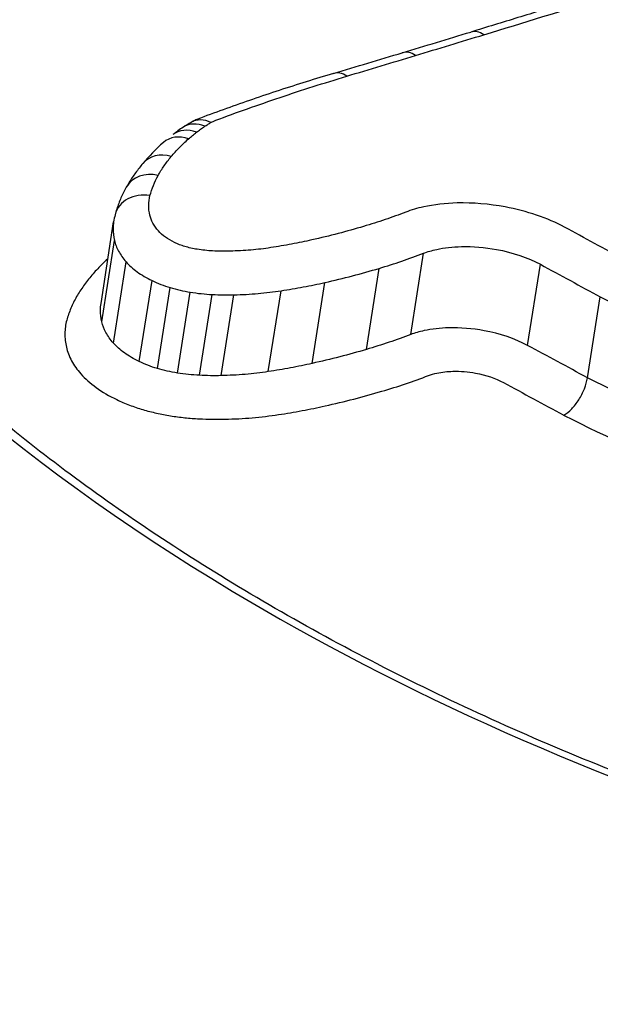
# Model space of a CAD drawing. Units: millimetres. Extents: x -4105 to 4695, y -4881 to 2448.
# Drawn here: x -174 to -173, y -396 to -393 of the extents above; entities that cross this region are included whole.
import ezdxf

# ---------------------------------------------------------------- set-up
doc = ezdxf.new("R2010")
doc.units = ezdxf.units.MM
doc.header["$LTSCALE"] = 100
doc.layers.add('SW_Toestellen', color=2, linetype='Continuous')

msp = doc.modelspace()

# ---------------------------------------------------------------- linework, layer by layer
at = {"layer": 'SW_Toestellen'}
for p, q in [((-174.0932, -394.214), (-174.0534, -393.9561)), ((-174.0907, -394.2717), (-174.0509, -394.0151)), ((-173.116, -394.3114), (-173.076, -394.0552)), ((-174.0543, -394.3383), (-174.0142, -394.0823)), ((-172.7473, -394.346), (-172.7072, -394.09)), ((-173.2562, -394.3586), (-173.216, -394.1028)), ((-173.9726, -394.397), (-173.9323, -394.1415)), ((-173.9154, -394.4188), (-173.875, -394.1635)), ((-173.4274, -394.4028), (-173.387, -394.1474)), ((-173.8522, -394.433), (-173.8117, -394.1779)), ((-173.7827, -394.4403), (-173.7422, -394.1852)), ((-173.7143, -394.4413), (-173.6738, -394.1862)), ((-173.5656, -394.4286), (-173.5251, -394.1734)), ((-172.5587, -394.4479), (-172.5181, -394.1929))]:
    msp.add_line(p, q, dxfattribs=at)
for centre, major_axis, ratio, start_param, end_param in [((-172.8977, -393.4526), (-0.029, 0.0957), 0.619722, 5.636929, 6.283185), ((-210.5503, -388.8926), (-57.5334, -7.3922), 0.205487, 2.251934, 2.256883), ((-210.7079, -388.3399), (-57.7162, -7.0529), 0.212781, 2.24829, 2.253228), ((-173.1139, -393.518), (-0.0289, 0.0957), 0.61596, 5.634401, 6.283185), ((-173.3309, -393.5832), (-0.0287, 0.0958), 0.612201, 5.631915, 6.283185), ((-173.7592, -393.7288), (-0.0497, 0.0868), 0.74381, 5.467658, 6.283185), ((-173.1652, -394.1877), (-0.8304, 0.3407), 0.648758, 5.863545, 5.927478), ((-173.8051, -393.7596), (-0.0614, 0.0789), 0.791638, 5.357564, 6.283185), ((-173.2425, -394.129), (-0.7409, 0.2942), 0.657972, 5.800312, 5.849277), ((-173.7787, -393.7408), (-0.0548, 0.0837), 0.766267, 5.422444, 6.283185), ((-173.8302, -393.7803), (-0.0661, 0.0751), 0.806515, 5.308621, 6.283185), ((-172.7085, -394.4269), (-1.3476, 0.4929), 0.602398, 5.965932, 6.067639), ((-173.8849, -393.836), (-0.0766, 0.0643), 0.833819, 5.183314, 6.283185), ((-173.9263, -393.8956), (-0.0873, 0.0488), 0.854404, 5.022279, 6.283185), ((-173.952, -393.9589), (-0.0967, 0.0254), 0.866041, 4.802814, 6.283185), ((-173.6359, -394.0309), (-0.4155, 0.0858), 0.723124, 6.2444, 6.319916)]:
    msp.add_ellipse(centre, major_axis=major_axis, ratio=ratio, start_param=start_param, end_param=end_param, dxfattribs=at)
for points, knots in [([(-173.7853, -409.1344), (-173.7891, -409.0962), (-173.793, -409.0581), (-174.0009, -407.024), (-174.2474, -405.0977), (-175.1196, -399.4862), (-175.8657, -396.1208), (-177.3177, -391.4047), (-177.9519, -389.7668), (-179.3612, -386.9344), (-180.1403, -385.8019), (-181.8008, -384.2419), (-182.6782, -383.8706), (-183.5543, -383.9467)], [-5.393075, -5.393075, -5.393075, -5.393075, -5.380776, -5.380776, -4.736422, -4.736422, -3.413264, -3.413264, -2.527581, -2.527581, -1.560126, -1.560126, -0.531295, -0.531295, -0.531295, -0.531295]), ([(-169.6707, -428.4394), (-169.7622, -426.4165), (-169.8908, -424.373), (-170.2185, -420.3003), (-170.4175, -418.2711), (-170.8811, -414.2741), (-171.1457, -412.3063), (-171.7351, -408.4767), (-172.06, -406.6151), (-172.7645, -403.0377), (-173.1443, -401.3228), (-173.955, -398.0705), (-174.3864, -396.5358), (-175.2941, -393.6914), (-175.7703, -392.3837), (-176.7693, -390.0228), (-177.2904, -388.97), (-178.4193, -387.1081), (-179.021, -386.2948), (-180.1735, -385.2021), (-180.6378, -384.8424), (-181.7225, -384.2564), (-182.3514, -384.0327), (-183.0325, -383.9542)], [-1.185324, -1.185324, -1.185324, -1.185324, -1.022092, -1.022092, -0.859162, -0.859162, -0.696223, -0.696223, -0.532889, -0.532889, -0.368551, -0.368551, -0.20208, -0.20208, -0.0344, -0.0344, 0.13328, 0.13328, 0.30096, 0.30096, 0.396218, 0.396218, 0.491477, 0.491477, 0.491477, 0.491477]), ([(-169.3069, -396.3071), (-169.4383, -396.3071), (-169.5707, -396.3038), (-169.837, -396.2904), (-169.9709, -396.2804), (-170.2392, -396.2537), (-170.3737, -396.2371), (-170.6422, -396.1974), (-170.7764, -396.1744), (-171.0434, -396.1221), (-171.1764, -396.0929), (-171.4402, -396.0286), (-171.5711, -395.9935), (-171.8301, -395.9177), (-171.9581, -395.8771), (-172.2105, -395.7907), (-172.3348, -395.745), (-172.5789, -395.6489), (-172.6988, -395.5985), (-172.9331, -395.4937), (-173.0477, -395.4393), (-173.2708, -395.3268), (-173.3794, -395.2688), (-173.5899, -395.1498), (-173.6918, -395.0889), (-173.8883, -394.9646), (-173.983, -394.9013), (-174.1644, -394.773), (-174.2512, -394.708), (-174.4165, -394.5768), (-174.4949, -394.5107), (-174.6431, -394.3779), (-174.7129, -394.3113), (-174.8433, -394.1781), (-174.9039, -394.1116), (-175.0159, -393.9791), (-175.0673, -393.9133), (-175.1605, -393.7826), (-175.2023, -393.7179), (-175.2765, -393.59), (-175.3089, -393.5268), (-175.3614, -393.4079), (-175.3825, -393.3521), (-175.4251, -393.2153), (-175.4417, -393.1357), (-175.4573, -392.9819), (-175.4564, -392.9077), (-175.4471, -392.8362)], [0, 0, 0, 0, 0.0412875, 0.0412875, 0.0825821, 0.0825821, 0.1238748, 0.1238748, 0.1651616, 0.1651616, 0.206437, 0.206437, 0.2476923, 0.2476923, 0.2889144, 0.2889144, 0.3300919, 0.3300919, 0.3712141, 0.3712141, 0.4122694, 0.4122694, 0.4532422, 0.4532422, 0.4941152, 0.4941152, 0.5348748, 0.5348748, 0.57551, 0.57551, 0.616012, 0.616012, 0.6563729, 0.6563729, 0.6965927, 0.6965927, 0.7366919, 0.7366919, 0.776726, 0.776726, 0.8168104, 0.8168104, 0.853381, 0.853381, 0.9082369, 0.9082369, 0.9630928, 0.9630928, 0.9630928, 0.9630928]), ([(-172.1917, -393.1266), (-172.2399, -393.1422), (-172.2883, -393.1578), (-172.3855, -393.1888), (-172.4342, -393.2043), (-172.5319, -393.2351), (-172.5809, -393.2504), (-172.6792, -393.281), (-172.7285, -393.2963), (-172.8274, -393.3267), (-172.877, -393.3418), (-172.9267, -393.3569)], [0, 0, 0, 0, 0.01991622, 0.01991622, 0.03983245, 0.03983245, 0.05974867, 0.05974867, 0.0796649, 0.0796649, 0.09958112, 0.09958112, 0.09958112, 0.09958112]), ([(-172.8851, -393.3654), (-172.7605, -393.3275), (-172.6369, -393.2892), (-172.3914, -393.212), (-172.2696, -393.1731), (-172.1487, -393.1339)], [-0.09958112, -0.09958112, -0.09958112, -0.09958112, -0.04978954, -0.04978954, 0, 0, 0, 0]), ([(-173.1012, -393.4309), (-173.0651, -393.42), (-173.0291, -393.4091), (-172.9571, -393.3872), (-172.9211, -393.3763), (-172.8851, -393.3654)], [-0.02872078, -0.02872078, -0.02872078, -0.02872078, -0.01436035, -0.01436035, 0, 0, 0, 0]), ([(-173.3182, -393.4964), (-173.282, -393.4855), (-173.2458, -393.4746), (-173.1734, -393.4528), (-173.1373, -393.4419), (-173.1012, -393.4309)], [-0.0287211, -0.0287211, -0.0287211, -0.0287211, -0.01436051, -0.01436051, 0, 0, 0, 0]), ([(-175.3983, -393.4544), (-175.351, -393.5558), (-175.2922, -393.6588), (-174.9094, -394.2257), (-174.3716, -394.7059), (-173.1474, -395.4403), (-172.5254, -395.72), (-171.3517, -396.0864), (-170.8173, -396.2027), (-169.9504, -396.3082), (-169.6174, -396.3288), (-169.291, -396.3288)], [-0.8095074, -0.8095074, -0.8095074, -0.8095074, -0.7479974, -0.7479974, -0.4740829, -0.4740829, -0.2633794, -0.2633794, -0.1012998, -0.1012998, 0, 0, 0, 0]), ([(-173.3597, -393.4874), (-173.3886, -393.4961), (-173.4173, -393.5049), (-173.4743, -393.5228), (-173.5027, -393.5319), (-173.559, -393.5504), (-173.587, -393.5598), (-173.6426, -393.5789), (-173.6702, -393.5885), (-173.725, -393.6082), (-173.7522, -393.6181), (-173.7792, -393.6282)], [0.00000234, 0.00000234, 0.00000234, 0.00000234, 0.01129402, 0.01129402, 0.0225857, 0.0225857, 0.03387737, 0.03387737, 0.04516905, 0.04516905, 0.05645325, 0.05645325, 0.05645325, 0.05645325]), ([(-173.7313, -393.6355), (-173.6649, -393.6106), (-173.5972, -393.5865), (-173.4595, -393.5401), (-173.3894, -393.5178), (-173.3182, -393.4964)], [-0.05646073, -0.05646073, -0.05646073, -0.05646073, -0.02823181, -0.02823181, -0.000006, -0.000006, -0.000006, -0.000006]), ([(-173.7792, -393.6282), (-173.7812, -393.629), (-173.7832, -393.6297), (-173.7871, -393.6314), (-173.7891, -393.6322), (-173.7931, -393.634), (-173.7951, -393.6349), (-173.799, -393.6368), (-173.801, -393.6378), (-173.805, -393.6399), (-173.8069, -393.6409), (-173.8089, -393.6421)], [-0.0000032, -0.0000032, -0.0000032, -0.0000032, 0.000458608, 0.000458608, 0.000920416, 0.000920416, 0.001382223, 0.001382223, 0.001844031, 0.001844031, 0.002305839, 0.002305839, 0.002305839, 0.002305839]), ([(-173.7922, -393.6733), (-173.788, -393.6701), (-173.7837, -393.6669), (-173.7749, -393.6606), (-173.7704, -393.6575), (-173.7658, -393.6544)], [-0.005187237, -0.005187237, -0.005187237, -0.005187237, -0.002593619, -0.002593619, 0, 0, 0, 0]), ([(-173.7658, -393.6544), (-173.7626, -393.6524), (-173.7594, -393.6503), (-173.7529, -393.6463), (-173.7496, -393.6444), (-173.7463, -393.6424)], [-0.003490174, -0.003490174, -0.003490174, -0.003490174, -0.001745087, -0.001745087, 0, 0, 0, 0]), ([(-173.7463, -393.6424), (-173.744, -393.6412), (-173.7417, -393.6399), (-173.7367, -393.6376), (-173.7341, -393.6365), (-173.7314, -393.6355), (-173.7314, -393.6355), (-173.7313, -393.6355), (-173.7313, -393.6355)], [-0.002305839, -0.002305839, -0.002305839, -0.002305839, -0.001152919, -0.001152919, 0, 0, 0, 0.000013227, 0.000013227, 0.000013227, 0.000013227]), ([(-173.8718, -393.75), (-173.8637, -393.7403), (-173.8551, -393.7308), (-173.8369, -393.7122), (-173.8273, -393.703), (-173.8172, -393.6941)], [-0.01368545, -0.01368545, -0.01368545, -0.01368545, -0.00684331, -0.00684331, 0, 0, 0, 0]), ([(-173.8172, -393.6941), (-173.8132, -393.6906), (-173.8091, -393.6871), (-173.8008, -393.6802), (-173.7965, -393.6767), (-173.7922, -393.6733)], [-0.005404205, -0.005404205, -0.005404205, -0.005404205, -0.002702103, -0.002702103, 0, 0, 0, 0]), ([(-173.9131, -393.8097), (-173.9074, -393.7994), (-173.9011, -393.7893), (-173.8873, -393.7693), (-173.8798, -393.7596), (-173.8718, -393.75)], [-0.01358174, -0.01358174, -0.01358174, -0.01358174, -0.00679147, -0.00679147, 0, 0, 0, 0]), ([(-173.9614, -393.7717), (-173.9654, -393.7764), (-173.9693, -393.7812), (-173.9768, -393.7909), (-173.9805, -393.7958), (-173.9877, -393.8057), (-173.9912, -393.8107), (-173.9979, -393.8208), (-174.0012, -393.8259), (-174.0075, -393.8363), (-174.0106, -393.8415), (-174.0135, -393.8467)], [0, 0, 0, 0, 0.00271635, 0.00271635, 0.0054327, 0.0054327, 0.00814904, 0.00814904, 0.01086539, 0.01086539, 0.01358174, 0.01358174, 0.01358174, 0.01358174]), ([(-173.9388, -393.8732), (-173.9359, -393.8623), (-173.9324, -393.8515), (-173.9238, -393.8303), (-173.9188, -393.8199), (-173.9131, -393.8097)], [-0.01350042, -0.01350042, -0.01350042, -0.01350042, -0.00675084, -0.00675084, 0, 0, 0, 0]), ([(-174.0135, -393.8467), (-174.0166, -393.8522), (-174.0195, -393.8578), (-174.0251, -393.869), (-174.0278, -393.8747), (-174.0328, -393.8862), (-174.0351, -393.8919), (-174.0395, -393.9036), (-174.0416, -393.9095), (-174.0454, -393.9214), (-174.0471, -393.9274), (-174.0487, -393.9335)], [0, 0, 0, 0, 0.00270008, 0.00270008, 0.00540017, 0.00540017, 0.00810025, 0.00810025, 0.01080034, 0.01080034, 0.01350042, 0.01350042, 0.01350042, 0.01350042]), ([(-173.9392, -393.9349), (-173.9416, -393.9243), (-173.9428, -393.9139), (-173.9427, -393.8932), (-173.9414, -393.8831), (-173.9388, -393.8732)], [-0.01224546, -0.01224546, -0.01224546, -0.01224546, -0.00612354, -0.00612354, 0, 0, 0, 0]), ([(-172.6306, -393.9728), (-172.6841, -393.9439), (-172.75, -393.9215), (-172.8689, -393.8995), (-172.9204, -393.8952), (-173.0068, -393.8974), (-173.0427, -393.9015), (-173.0956, -393.913), (-173.1147, -393.9187), (-173.132, -393.9253)], [-0.05545613, -0.05545613, -0.05545613, -0.05545613, -0.03447528, -0.03447528, -0.01915293, -0.01915293, -0.00736651, -0.00736651, 0, 0, 0, 0]), ([(-173.9119, -393.9848), (-173.919, -393.9766), (-173.9249, -393.9683), (-173.934, -393.9516), (-173.9373, -393.9432), (-173.9392, -393.9349)], [-0.009643709, -0.009643709, -0.009643709, -0.009643709, -0.004821854, -0.004821854, 0, 0, 0, 0]), ([(-173.132, -393.9253), (-173.1532, -393.9335), (-173.1749, -393.9413), (-173.2193, -393.9564), (-173.2419, -393.9636), (-173.265, -393.9705)], [-0.01797355, -0.01797355, -0.01797355, -0.01797355, -0.0089874, -0.0089874, 0, 0, 0, 0]), ([(-174.0534, -393.9561), (-174.0545, -393.9632), (-174.0551, -393.9703), (-174.0552, -393.9899), (-174.0538, -394.0024), (-174.0509, -394.0151)], [0.002553027, 0.002553027, 0.002553027, 0.002553027, 0.006123535, 0.006123535, 0.012245458, 0.012245458, 0.012245458, 0.012245458]), ([(-173.265, -393.9705), (-173.2912, -393.9784), (-173.318, -393.9858), (-173.3724, -394), (-173.4001, -394.0067), (-173.4283, -394.013)], [-0.02043913, -0.02043913, -0.02043913, -0.02043913, -0.01022018, -0.01022018, 0, 0, 0, 0]), ([(-172.4431, -394.0748), (-172.474, -394.0578), (-172.505, -394.041), (-172.5675, -394.007), (-172.5991, -393.9899), (-172.6306, -393.9728)], [-0.0245608, -0.0245608, -0.0245608, -0.0245608, -0.01238942, -0.01238942, 0, 0, 0, 0]), ([(-173.8612, -394.0213), (-173.872, -394.0161), (-173.8817, -394.0104), (-173.8988, -393.9981), (-173.9061, -393.9915), (-173.9119, -393.9848)], [-0.007968913, -0.007968913, -0.007968913, -0.007968913, -0.003984457, -0.003984457, 0, 0, 0, 0]), ([(-174.0509, -394.0151), (-174.0483, -394.0263), (-174.0439, -394.0376), (-174.0316, -394.0601), (-174.0237, -394.0713), (-174.0142, -394.0823)], [0, 0, 0, 0, 0.004821854, 0.004821854, 0.009643709, 0.009643709, 0.009643709, 0.009643709]), ([(-173.8292, -394.0336), (-173.8349, -394.0319), (-173.8404, -394.0301), (-173.8512, -394.0259), (-173.8563, -394.0237), (-173.8612, -394.0213)], [-0.003654185, -0.003654185, -0.003654185, -0.003654185, -0.001827093, -0.001827093, 0, 0, 0, 0]), ([(-173.7898, -394.0425), (-173.7965, -394.0415), (-173.8031, -394.0402), (-173.8163, -394.0372), (-173.8228, -394.0355), (-173.8292, -394.0336)], [-0.004072903, -0.004072903, -0.004072903, -0.004072903, -0.002036452, -0.002036452, 0, 0, 0, 0]), ([(-173.5577, -394.0374), (-173.5781, -394.0406), (-173.5991, -394.0431), (-173.642, -394.0467), (-173.664, -394.0479), (-173.6862, -394.0484)], [-0.01395852, -0.01395852, -0.01395852, -0.01395852, -0.00697976, -0.00697976, 0, 0, 0, 0]), ([(-173.4283, -394.013), (-173.4492, -394.0177), (-173.4704, -394.0221), (-173.5136, -394.0302), (-173.5355, -394.034), (-173.5577, -394.0374)], [-0.01518464, -0.01518464, -0.01518464, -0.01518464, -0.00759272, -0.00759272, 0, 0, 0, 0]), ([(-173.076, -394.0552), (-173.0632, -394.0503), (-173.0492, -394.0461), (-173.0103, -394.0376), (-172.9838, -394.0346), (-172.9203, -394.033), (-172.8823, -394.0361), (-172.7949, -394.0524), (-172.7464, -394.0688), (-172.7072, -394.09)], [0, 0, 0, 0, 0.00736651, 0.00736651, 0.01915293, 0.01915293, 0.03447528, 0.03447528, 0.05545613, 0.05545613, 0.05545613, 0.05545613]), ([(-173.7414, -394.0477), (-173.7494, -394.0473), (-173.7575, -394.0466), (-173.7736, -394.0449), (-173.7817, -394.0438), (-173.7898, -394.0425)], [-0.004886944, -0.004886944, -0.004886944, -0.004886944, -0.002443472, -0.002443472, 0, 0, 0, 0]), ([(-173.6862, -394.0484), (-173.6953, -394.0486), (-173.7044, -394.0487), (-173.7229, -394.0484), (-173.7321, -394.0481), (-173.7414, -394.0477)], [-0.005685942, -0.005685942, -0.005685942, -0.005685942, -0.002842971, -0.002842971, 0, 0, 0, 0]), ([(-173.216, -394.1028), (-173.1917, -394.0955), (-173.1679, -394.0879), (-173.1212, -394.072), (-173.0984, -394.0638), (-173.076, -394.0552)], [0, 0, 0, 0, 0.0089874, 0.0089874, 0.01797355, 0.01797355, 0.01797355, 0.01797355]), ([(-174.0713, -394.0723), (-174.0785, -394.0789), (-174.0855, -394.0855), (-174.1027, -394.1026), (-174.1126, -394.1132), (-174.1219, -394.1241)], [0.00279357, 0.00279357, 0.00279357, 0.00279357, 0.00778469, 0.00778469, 0.0155658, 0.0155658, 0.0155658, 0.0155658]), ([(-174.0142, -394.0823), (-174.0047, -394.0932), (-173.9929, -394.1038), (-173.9653, -394.1237), (-173.9496, -394.1331), (-173.9323, -394.1415)], [0, 0, 0, 0, 0.003984457, 0.003984457, 0.007968913, 0.007968913, 0.007968913, 0.007968913]), ([(-172.7072, -394.09), (-172.6757, -394.1071), (-172.6441, -394.1242), (-172.5811, -394.1585), (-172.5496, -394.1757), (-172.5181, -394.1929)], [0, 0, 0, 0, 0.01238942, 0.01238942, 0.02477884, 0.02477884, 0.02477884, 0.02477884]), ([(-174.1219, -394.1241), (-174.1313, -394.1349), (-174.14, -394.1461), (-174.1561, -394.1687), (-174.1635, -394.1802), (-174.1702, -394.1919)], [0, 0, 0, 0, 0.00782476, 0.00782476, 0.01564596, 0.01564596, 0.01564596, 0.01564596]), ([(-173.387, -394.1474), (-173.3575, -394.1407), (-173.3285, -394.1337), (-173.2715, -394.1188), (-173.2435, -394.111), (-173.216, -394.1028)], [0, 0, 0, 0, 0.01022018, 0.01022018, 0.02043913, 0.02043913, 0.02043913, 0.02043913]), ([(-173.9323, -394.1415), (-173.9235, -394.1457), (-173.9142, -394.1497), (-173.8951, -394.1571), (-173.8852, -394.1605), (-173.875, -394.1635)], [0, 0, 0, 0, 0.001827093, 0.001827093, 0.003654185, 0.003654185, 0.003654185, 0.003654185]), ([(-173.875, -394.1635), (-173.8648, -394.1665), (-173.8543, -394.1692), (-173.8332, -394.174), (-173.8225, -394.1761), (-173.8117, -394.1779)], [0, 0, 0, 0, 0.002036452, 0.002036452, 0.004072903, 0.004072903, 0.004072903, 0.004072903]), ([(-173.5251, -394.1734), (-173.5014, -394.1698), (-173.4781, -394.1657), (-173.432, -394.1571), (-173.4093, -394.1524), (-173.387, -394.1474)], [0, 0, 0, 0, 0.00759272, 0.00759272, 0.01518464, 0.01518464, 0.01518464, 0.01518464]), ([(-174.1702, -394.1919), (-174.1771, -394.2039), (-174.1831, -394.2161), (-174.1935, -394.241), (-174.1979, -394.2536), (-174.2013, -394.2664)], [0, 0, 0, 0, 0.00800697, 0.00800697, 0.0160104, 0.0160104, 0.0160104, 0.0160104]), ([(-173.8117, -394.1779), (-173.8002, -394.1797), (-173.7885, -394.1813), (-173.7653, -394.1838), (-173.7537, -394.1847), (-173.7422, -394.1852)], [0, 0, 0, 0, 0.002443472, 0.002443472, 0.004886944, 0.004886944, 0.004886944, 0.004886944]), ([(-173.7422, -394.1852), (-173.7307, -394.1858), (-173.7192, -394.1862), (-173.6964, -394.1865), (-173.685, -394.1865), (-173.6738, -394.1862)], [0, 0, 0, 0, 0.002842971, 0.002842971, 0.005685942, 0.005685942, 0.005685942, 0.005685942]), ([(-173.6738, -394.1862), (-173.6481, -394.1856), (-173.6227, -394.1842), (-173.573, -394.18), (-173.5488, -394.1771), (-173.5251, -394.1734)], [0, 0, 0, 0, 0.00697976, 0.00697976, 0.01395852, 0.01395852, 0.01395852, 0.01395852]), ([(-172.5181, -394.1929), (-172.3856, -394.2606), (-172.2453, -394.3244), (-171.9525, -394.4424), (-171.8, -394.4965), (-171.6432, -394.5449)], [0, 0, 0, 0, 0.04881377, 0.04881377, 0.09762755, 0.09762755, 0.09762755, 0.09762755]), ([(-174.0907, -394.2717), (-174.0936, -394.2592), (-174.095, -394.2467), (-174.0948, -394.2276), (-174.0942, -394.2208), (-174.0932, -394.214)], [-0.01714184, -0.01714184, -0.01714184, -0.01714184, -0.00857251, -0.00857251, -0.00374837, -0.00374837, -0.00374837, -0.00374837]), ([(-174.2013, -394.2664), (-174.2051, -394.2801), (-174.207, -394.2941), (-174.2074, -394.3227), (-174.2058, -394.3373), (-174.2024, -394.3519)], [0, 0, 0, 0, 0.00857251, 0.00857251, 0.01714184, 0.01714184, 0.01714184, 0.01714184]), ([(-174.0543, -394.3383), (-174.0638, -394.3274), (-174.0716, -394.3163), (-174.0838, -394.294), (-174.0882, -394.2828), (-174.0907, -394.2717)], [-0.01632027, -0.01632027, -0.01632027, -0.01632027, -0.00815973, -0.00815973, 0, 0, 0, 0]), ([(-173.116, -394.3114), (-173.1384, -394.3199), (-173.1613, -394.3281), (-173.208, -394.3439), (-173.2319, -394.3514), (-173.2562, -394.3586)], [-0.01981268, -0.01981268, -0.01981268, -0.01981268, -0.00990837, -0.00990837, 0, 0, 0, 0]), ([(-172.7473, -394.346), (-172.7866, -394.3249), (-172.8348, -394.3087), (-172.9218, -394.2926), (-172.9597, -394.2895), (-173.0233, -394.291), (-173.0498, -394.294), (-173.089, -394.3024), (-173.1031, -394.3065), (-173.116, -394.3114)], [-0.02616071, -0.02616071, -0.02616071, -0.02616071, -0.01636116, -0.01636116, -0.00908953, -0.00908953, -0.00349597, -0.00349597, 0, 0, 0, 0]), ([(-173.9726, -394.397), (-173.9899, -394.3886), (-174.0057, -394.3794), (-174.0332, -394.3596), (-174.0449, -394.3491), (-174.0543, -394.3383)], [-0.01774969, -0.01774969, -0.01774969, -0.01774969, -0.0088731, -0.0088731, 0, 0, 0, 0]), ([(-172.5587, -394.4479), (-172.5901, -394.4309), (-172.6215, -394.4138), (-172.6844, -394.3799), (-172.7159, -394.3629), (-172.7473, -394.346)], [-0.02463901, -0.02463901, -0.02463901, -0.02463901, -0.01231951, -0.01231951, 0, 0, 0, 0]), ([(-174.2024, -394.3519), (-174.1992, -394.3659), (-174.1937, -394.38), (-174.1783, -394.4082), (-174.1684, -394.4222), (-174.1564, -394.4359)], [0, 0, 0, 0, 0.00815973, 0.00815973, 0.01632027, 0.01632027, 0.01632027, 0.01632027]), ([(-173.2562, -394.3586), (-173.2837, -394.3668), (-173.3118, -394.3745), (-173.3688, -394.3893), (-173.3979, -394.3962), (-173.4274, -394.4028)], [-0.02231056, -0.02231056, -0.02231056, -0.02231056, -0.01115731, -0.01115731, 0, 0, 0, 0]), ([(-173.9154, -394.4188), (-173.9256, -394.4158), (-173.9355, -394.4124), (-173.9546, -394.4051), (-173.9638, -394.4012), (-173.9726, -394.397)], [-0.009371629, -0.009371629, -0.009371629, -0.009371629, -0.004685814, -0.004685814, 0, 0, 0, 0]), ([(-173.4274, -394.4028), (-173.4497, -394.4078), (-173.4724, -394.4124), (-173.5185, -394.421), (-173.5419, -394.425), (-173.5656, -394.4286)], [-0.01718427, -0.01718427, -0.01718427, -0.01718427, -0.00859339, -0.00859339, 0, 0, 0, 0]), ([(-174.1564, -394.4359), (-174.1434, -394.4509), (-174.1272, -394.4654), (-174.0891, -394.4927), (-174.0672, -394.5055), (-174.0433, -394.5171)], [0, 0, 0, 0, 0.0088731, 0.0088731, 0.01774969, 0.01774969, 0.01774969, 0.01774969]), ([(-173.8522, -394.433), (-173.863, -394.4313), (-173.8737, -394.4292), (-173.8948, -394.4245), (-173.9052, -394.4218), (-173.9154, -394.4188)], [-0.008989645, -0.008989645, -0.008989645, -0.008989645, -0.004494822, -0.004494822, 0, 0, 0, 0]), ([(-173.7827, -394.4403), (-173.7942, -394.4398), (-173.8058, -394.4389), (-173.829, -394.4364), (-173.8406, -394.4349), (-173.8522, -394.433)], [-0.009150511, -0.009150511, -0.009150511, -0.009150511, -0.004575255, -0.004575255, 0, 0, 0, 0]), ([(-173.7143, -394.4413), (-173.7255, -394.4415), (-173.7369, -394.4416), (-173.7597, -394.4413), (-173.7712, -394.4409), (-173.7827, -394.4403)], [-0.008393706, -0.008393706, -0.008393706, -0.008393706, -0.004196853, -0.004196853, 0, 0, 0, 0]), ([(-173.5656, -394.4286), (-173.5892, -394.4322), (-173.6135, -394.4351), (-173.6632, -394.4393), (-173.6886, -394.4407), (-173.7143, -394.4413)], [-0.01831308, -0.01831308, -0.01831308, -0.01831308, -0.00915769, -0.00915769, 0, 0, 0, 0]), ([(-173.2077, -394.4907), (-173.1821, -394.4831), (-173.157, -394.4752), (-173.1079, -394.4587), (-173.0839, -394.4501), (-173.0604, -394.4411)], [0, 0, 0, 0, 0.00990837, 0.00990837, 0.01981268, 0.01981268, 0.01981268, 0.01981268]), ([(-173.0604, -394.4411), (-173.0521, -394.438), (-173.043, -394.4353), (-173.0178, -394.4299), (-173.0008, -394.4279), (-172.9598, -394.427), (-172.9353, -394.429), (-172.8794, -394.4394), (-172.8486, -394.4498), (-172.8236, -394.4632)], [0, 0, 0, 0, 0.00349597, 0.00349597, 0.00908953, 0.00908953, 0.01636116, 0.01636116, 0.02616071, 0.02616071, 0.02616071, 0.02616071]), ([(-172.8236, -394.4632), (-172.7922, -394.4801), (-172.7608, -394.4971), (-172.6979, -394.5311), (-172.6665, -394.5481), (-172.6351, -394.5652), (-172.6346, -394.5655), (-172.634, -394.5658), (-172.6335, -394.5661)], [0, 0, 0, 0, 0.01231951, 0.01231951, 0.02463901, 0.02463901, 0.02463901, 0.0248541, 0.0248541, 0.0248541, 0.0248541]), ([(-172.6335, -394.5661), (-172.6333, -394.566), (-172.6332, -394.5659), (-172.6249, -394.5614), (-172.6166, -394.5547), (-172.6004, -394.538), (-172.5927, -394.5281), (-172.579, -394.5063), (-172.5731, -394.4946), (-172.5637, -394.4708), (-172.5604, -394.459), (-172.5587, -394.4479)], [-0.01574682, -0.01574682, -0.01574682, -0.01574682, -0.01567395, -0.01567395, -0.01171875, -0.01171875, -0.0078117, -0.0078117, -0.00390561, -0.00390561, 0, 0, 0, 0]), ([(-171.685, -394.7968), (-171.8415, -394.7489), (-171.9937, -394.6953), (-172.286, -394.5784), (-172.4262, -394.5151), (-172.5587, -394.4479)], [-0.1034742, -0.1034742, -0.1034742, -0.1034742, -0.0517371, -0.0517371, 0, 0, 0, 0]), ([(-173.3865, -394.5369), (-173.3557, -394.53), (-173.3253, -394.5228), (-173.2657, -394.5073), (-173.2364, -394.4992), (-173.2077, -394.4907)], [0, 0, 0, 0, 0.01115731, 0.01115731, 0.02231056, 0.02231056, 0.02231056, 0.02231056]), ([(-174.0433, -394.5171), (-174.0307, -394.5232), (-174.0174, -394.5289), (-173.9899, -394.5394), (-173.9756, -394.5442), (-173.961, -394.5485)], [0, 0, 0, 0, 0.004685814, 0.004685814, 0.009371629, 0.009371629, 0.009371629, 0.009371629]), ([(-173.961, -394.5485), (-173.9469, -394.5526), (-173.9326, -394.5563), (-173.9035, -394.5629), (-173.8888, -394.5657), (-173.874, -394.5681)], [0, 0, 0, 0, 0.004494822, 0.004494822, 0.008989645, 0.008989645, 0.008989645, 0.008989645]), ([(-173.7021, -394.5787), (-173.6729, -394.5781), (-173.6441, -394.5765), (-173.5877, -394.5717), (-173.5602, -394.5685), (-173.5333, -394.5643)], [0, 0, 0, 0, 0.00915769, 0.00915769, 0.01831308, 0.01831308, 0.01831308, 0.01831308]), ([(-173.5333, -394.5643), (-173.5082, -394.5605), (-173.4833, -394.5563), (-173.4343, -394.5471), (-173.4102, -394.5422), (-173.3865, -394.5369)], [0, 0, 0, 0, 0.00859339, 0.00859339, 0.01718427, 0.01718427, 0.01718427, 0.01718427]), ([(-172.6335, -394.5661), (-172.6329, -394.5664), (-172.6323, -394.5667), (-172.6318, -394.567), (-172.4953, -394.6362), (-172.3509, -394.7015), (-172.0496, -394.822), (-171.8928, -394.8773), (-171.7317, -394.9268)], [-0.0002184, -0.0002184, -0.0002184, -0.0002184, 0, 0, 0, 0.0517371, 0.0517371, 0.1034742, 0.1034742, 0.1034742, 0.1034742]), ([(-173.874, -394.5681), (-173.859, -394.5705), (-173.8439, -394.5725), (-173.8137, -394.5757), (-173.7986, -394.5769), (-173.7836, -394.5776)], [0, 0, 0, 0, 0.004575255, 0.004575255, 0.009150511, 0.009150511, 0.009150511, 0.009150511]), ([(-173.7836, -394.5776), (-173.7698, -394.5783), (-173.7562, -394.5787), (-173.729, -394.5791), (-173.7155, -394.5791), (-173.7021, -394.5787)], [0, 0, 0, 0, 0.004196853, 0.004196853, 0.008393706, 0.008393706, 0.008393706, 0.008393706])]:
    msp.add_open_spline(points, degree=3, knots=knots, dxfattribs=at)

doc.saveas('drawing.dxf')
